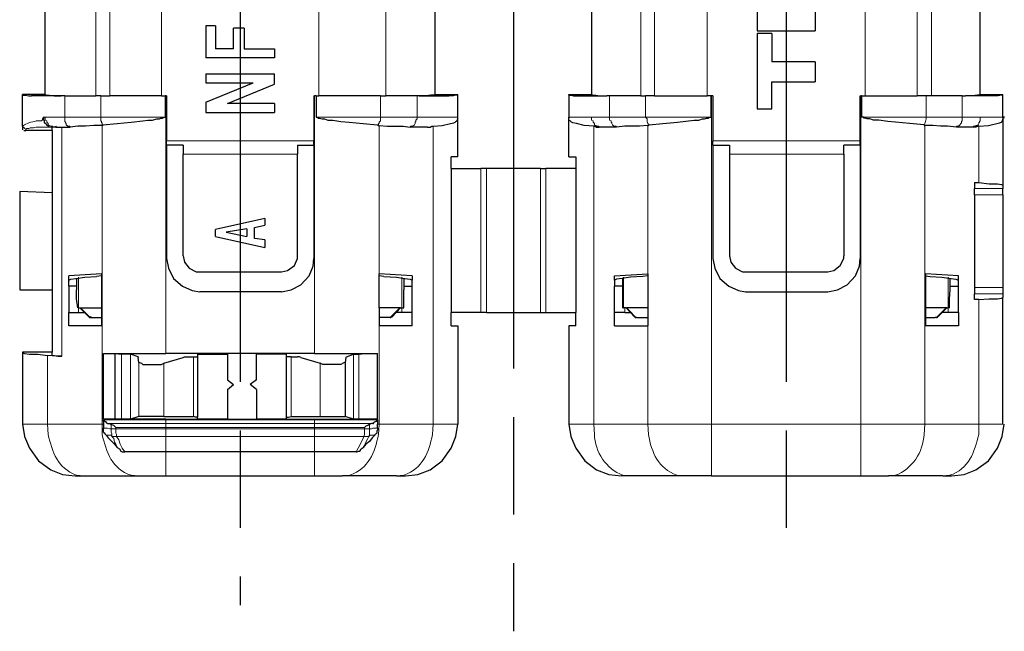
# Model space of a CAD drawing. Units: millimetres. Extents: x 303 to 496, y 93 to 373.
# Drawn here: x 434 to 465, y 257 to 276 of the extents above; entities that cross this region are included whole.
import ezdxf

# ---------------------------------------------------------------- set-up
doc = ezdxf.new("R2010")
doc.units = ezdxf.units.MM
doc.linetypes.add('AM_ISO08W050', pattern=[18, 12, -1.5, 3, -1.5])
doc.layers.add('AM_7', color=4, linetype='AM_ISO08W050', lineweight=25)
doc.layers.add('レイヤー 1', color=7, linetype='Continuous', lineweight=0)

msp = doc.modelspace()

# ---------------------------------------------------------------- linework, layer by layer
at = {"layer": 'AM_7'}
for p, q in [((449.467, 295.425), (449.467, 257.322)), ((441.05, 295.01), (441.05, 258.123)), ((457.874, 295.01), (457.874, 259.11))]:
    msp.add_line(p, q, dxfattribs=at)
at = {"layer": 'レイヤー 1', "color": 7, "lineweight": 25}
for p, q in [((435.044, 273.866), (435.044, 280.232)), ((451.878, 280.232), (451.878, 273.866)), ((463.848, 273.866), (463.848, 280.232)), ((458.77, 276.469), (458.77, 275.829)), ((440.293, 275.978), (439.994, 275.978)), ((439.994, 275.978), (439.994, 274.997)), ((440.293, 275.978), (440.293, 275.274)), ((440.848, 275.274), (440.848, 275.914)), ((441.168, 275.914), (440.848, 275.914)), ((441.168, 275.914), (441.168, 275.274)), ((456.978, 275.829), (458.77, 275.829)), ((456.978, 275.743), (456.978, 273.418)), ((457.426, 275.743), (456.978, 275.743)), ((457.426, 275.743), (457.426, 274.869)), ((440.848, 275.274), (440.293, 275.274)), ((441.168, 275.274), (442.106, 275.274)), ((442.106, 275.274), (442.106, 274.997)), ((442.106, 274.997), (439.994, 274.997)), ((458.77, 274.869), (457.426, 274.869)), ((458.77, 274.869), (458.77, 274.25)), ((439.994, 274.506), (442.106, 274.506)), ((439.994, 274.506), (439.994, 274.229)), ((442.106, 274.186), (442.106, 274.506)), ((439.994, 273.631), (441.445, 274.229)), ((439.994, 274.229), (441.445, 274.229)), ((440.656, 273.588), (442.106, 274.186)), ((457.426, 274.25), (458.77, 274.25)), ((457.426, 273.418), (457.426, 274.25)), ((434.34, 273.844), (434.34, 273.866)), ((435.044, 273.866), (434.34, 273.866)), ((434.34, 272.884), (434.34, 273.844)), ((435.535, 273.823), (434.617, 273.823)), ((435.044, 273.866), (435.044, 273.866)), ((435.642, 273.823), (435.535, 273.823)), ((435.642, 273.823), (436.602, 273.823)), ((436.751, 273.823), (436.602, 273.823)), ((436.751, 273.823), (437.028, 273.823)), ((438.629, 273.823), (437.028, 273.823)), ((438.629, 273.823), (438.735, 273.823)), ((438.735, 273.823), (438.735, 273.162)), ((438.757, 273.823), (438.735, 273.823)), ((438.778, 273.823), (438.757, 273.823)), ((438.778, 273.823), (438.778, 272.436)), ((443.323, 273.823), (443.323, 272.436)), ((443.323, 273.823), (443.344, 273.823)), ((443.387, 273.823), (443.344, 273.823)), ((443.387, 273.823), (443.387, 273.162)), ((443.387, 273.823), (443.472, 273.823)), ((445.115, 273.823), (443.472, 273.823)), ((445.371, 273.823), (445.115, 273.823)), ((445.371, 273.823), (445.541, 273.823)), ((446.502, 273.823), (445.541, 273.823)), ((446.566, 273.823), (446.502, 273.823)), ((446.566, 273.823), (447.483, 273.823)), ((447.056, 273.866), (447.76, 273.866)), ((447.056, 273.866), (447.056, 273.866)), ((451.174, 273.866), (451.878, 273.866)), ((451.174, 273.844), (451.174, 273.866)), ((451.174, 273.844), (451.174, 273.162)), ((451.452, 273.823), (452.348, 273.823)), ((453.393, 273.823), (453.542, 273.823)), ((453.82, 273.823), (453.542, 273.823)), ((453.82, 273.823), (455.441, 273.823)), ((455.548, 273.823), (455.441, 273.823)), ((455.612, 273.823), (455.612, 272.436)), ((460.199, 273.823), (460.178, 273.823)), ((460.199, 273.823), (460.199, 273.162)), ((463.293, 273.823), (462.354, 273.823)), ((463.293, 273.823), (463.4, 273.823)), ((464.275, 273.823), (463.4, 273.823)), ((463.848, 273.866), (463.848, 273.866)), ((463.848, 273.866), (464.552, 273.866)), ((464.552, 273.844), (464.552, 273.866)), ((464.552, 273.162), (464.552, 273.844)), ((439.994, 273.631), (439.994, 273.311)), ((442.106, 273.588), (440.656, 273.588)), ((442.106, 273.588), (442.106, 273.311)), ((456.978, 273.418), (457.426, 273.418)), ((439.994, 273.311), (442.106, 273.311)), ((447.76, 273.14), (447.76, 273.183)), ((447.76, 271.946), (447.76, 273.162)), ((451.174, 273.183), (451.174, 273.14)), ((451.174, 271.946), (451.174, 273.162)), ((464.552, 273.162), (464.552, 271.071)), ((464.595, 273.14), (464.595, 273.183)), ((434.34, 272.884), (434.34, 272.82)), ((434.34, 272.82), (434.34, 272.778)), ((434.383, 272.756), (434.447, 272.756)), ((435.258, 272.756), (434.447, 272.756)), ((435.258, 272.756), (435.258, 272.863)), ((435.364, 272.863), (435.258, 272.863)), ((435.364, 272.863), (435.279, 272.863)), ((435.364, 272.863), (435.556, 272.863)), ((435.556, 272.863), (435.812, 272.863)), ((446.822, 272.863), (446.288, 272.863)), ((452.646, 272.863), (452.113, 272.863)), ((463.634, 272.863), (463.122, 272.863)), ((438.778, 272.308), (438.778, 272.436)), ((439.29, 272.308), (438.778, 272.308)), ((438.778, 272.308), (438.778, 268.809)), ((439.29, 272.308), (439.29, 272.031)), ((442.81, 272.308), (442.81, 272.031)), ((442.81, 272.308), (443.323, 272.308)), ((443.323, 272.308), (443.323, 272.436)), ((443.323, 272.308), (443.323, 268.809)), ((455.612, 272.308), (455.612, 272.436)), ((455.612, 272.308), (456.124, 272.308)), ((455.612, 272.308), (455.612, 268.809)), ((456.124, 272.308), (456.124, 272.031)), ((459.645, 272.031), (459.645, 272.308)), ((460.157, 272.308), (459.645, 272.308)), ((460.157, 272.308), (460.157, 272.436)), ((460.157, 272.308), (460.157, 268.809)), ((439.29, 268.895), (439.29, 272.031)), ((442.81, 268.895), (442.81, 272.031)), ((447.76, 271.946), (447.547, 271.946)), ((447.547, 271.583), (447.547, 271.946)), ((456.124, 272.031), (456.124, 268.895)), ((459.645, 272.031), (459.645, 268.895)), ((447.547, 271.583), (447.547, 267.145)), ((447.547, 271.583), (448.465, 271.583)), ((448.635, 271.583), (448.465, 271.583)), ((450.299, 271.583), (448.635, 271.583)), ((450.299, 271.583), (450.47, 271.583)), ((450.47, 271.583), (450.47, 271.583)), ((451.388, 271.583), (450.47, 271.583)), ((451.388, 271.583), (451.388, 267.145)), ((463.677, 271.156), (463.677, 270.964)), ((463.677, 271.156), (463.805, 271.156)), ((463.677, 270.772), (463.677, 270.964)), ((464.552, 271.071), (464.552, 270.964)), ((464.552, 270.772), (464.552, 270.964)), ((435.258, 270.836), (434.255, 270.879)), ((464.552, 270.772), (464.552, 267.913)), ((441.808, 270.047), (440.293, 269.705)), ((441.808, 270.047), (441.808, 269.833)), ((441.253, 269.727), (441.253, 269.492)), ((440.293, 269.492), (440.293, 269.705)), ((440.293, 269.492), (441.808, 269.151)), ((441.808, 269.385), (441.488, 269.428)), ((441.808, 269.385), (441.808, 269.151)), ((436.772, 268.34), (435.77, 268.276)), ((435.77, 268.148), (435.77, 268.276)), ((436.772, 268.276), (436.623, 268.254)), ((436.772, 268.34), (436.772, 268.276)), ((436.772, 268.276), (436.772, 266.74)), ((439.802, 268.404), (442.32, 268.404)), ((446.352, 268.276), (445.328, 268.34)), ((445.477, 268.254), (445.328, 268.276)), ((446.352, 268.276), (446.352, 268.148)), ((452.582, 268.276), (453.606, 268.34)), ((452.582, 268.148), (452.582, 268.276)), ((453.607, 268.276), (453.457, 268.254)), ((453.607, 268.34), (453.607, 268.276)), ((453.607, 268.276), (453.607, 266.74)), ((456.615, 268.404), (459.154, 268.404)), ((462.162, 268.34), (462.162, 268.276)), ((463.186, 268.276), (462.162, 268.34)), ((462.162, 268.276), (462.312, 268.254)), ((462.162, 268.276), (462.162, 266.74)), ((435.77, 267.956), (435.77, 268.148)), ((436.004, 267.956), (435.77, 267.956)), ((435.77, 267.956), (435.77, 267.145)), ((436.004, 268.19), (436.004, 267.849)), ((446.096, 268.19), (446.096, 267.849)), ((446.096, 267.956), (446.352, 267.956)), ((446.352, 267.956), (446.352, 268.148)), ((446.352, 267.145), (446.352, 267.956)), ((452.582, 268.148), (452.582, 267.956)), ((452.582, 267.145), (452.582, 267.956)), ((452.838, 267.956), (452.582, 267.956)), ((452.838, 267.849), (452.838, 268.19)), ((462.93, 267.849), (462.93, 268.19)), ((462.93, 267.956), (463.186, 267.956)), ((464.552, 267.913), (464.552, 267.721)), ((435.258, 267.849), (435.258, 265.929)), ((442.32, 267.785), (439.802, 267.785)), ((446.096, 267.294), (446.096, 267.849)), ((452.838, 267.294), (452.838, 267.849)), ((456.615, 267.785), (459.154, 267.785)), ((463.677, 267.55), (463.677, 267.721)), ((464.552, 267.721), (464.552, 267.614)), ((464.552, 263.71), (464.552, 267.614)), ((436.068, 267.294), (436.047, 267.294)), ((436.111, 267.294), (436.388, 267.017)), ((445.968, 267.294), (445.328, 267.294)), ((445.328, 267.294), (445.328, 266.74)), ((445.99, 267.294), (445.734, 267.017)), ((445.99, 267.294), (445.968, 267.294)), ((445.99, 267.294), (446.032, 267.294)), ((446.032, 267.294), (446.096, 267.294)), ((452.838, 267.294), (452.86, 267.294)), ((452.945, 267.294), (452.86, 267.294)), ((452.945, 267.294), (453.201, 267.017)), ((452.945, 267.294), (452.966, 267.294)), ((453.607, 267.294), (452.966, 267.294)), ((462.802, 267.294), (462.162, 267.294)), ((462.824, 267.294), (462.546, 267.017)), ((462.824, 267.294), (462.802, 267.294)), ((462.824, 267.294), (462.866, 267.294)), ((462.909, 267.294), (462.866, 267.294)), ((463.805, 267.55), (463.677, 267.55)), ((435.77, 267.145), (436.068, 267.145)), ((436.068, 267.145), (436.26, 267.145)), ((436.431, 266.996), (436.772, 266.996)), ((445.67, 266.996), (445.328, 266.996)), ((446.032, 267.145), (445.84, 267.145)), ((446.352, 267.145), (446.032, 267.145)), ((446.352, 266.74), (446.352, 267.145)), ((448.465, 267.145), (447.547, 267.145)), ((447.547, 266.74), (447.547, 267.145)), ((448.465, 267.145), (448.465, 267.145)), ((448.635, 267.145), (448.465, 267.145)), ((448.635, 267.145), (450.299, 267.145)), ((450.299, 267.145), (450.47, 267.145)), ((450.47, 267.145), (451.388, 267.145)), ((450.47, 267.145), (450.47, 267.145)), ((451.388, 266.74), (451.388, 267.145)), ((452.582, 266.74), (452.582, 267.145)), ((452.902, 267.145), (452.582, 267.145)), ((452.902, 267.145), (453.094, 267.145)), ((453.265, 266.996), (453.244, 266.996)), ((453.265, 266.996), (453.606, 266.996)), ((462.162, 266.996), (462.461, 266.996)), ((462.504, 266.996), (462.461, 266.996)), ((462.866, 267.145), (462.674, 267.145)), ((463.186, 267.145), (462.866, 267.145)), ((446.352, 266.74), (445.328, 266.74)), ((447.547, 266.74), (447.76, 266.74)), ((447.76, 266.74), (447.76, 263.71)), ((451.174, 266.74), (451.174, 263.71)), ((451.388, 266.74), (451.174, 266.74)), ((452.582, 266.74), (453.606, 266.74)), ((434.34, 265.929), (434.34, 265.907)), ((434.34, 265.907), (434.34, 263.71)), ((435.556, 265.801), (435.108, 265.822)), ((436.836, 263.859), (436.836, 265.886)), ((436.836, 265.886), (437.199, 265.886)), ((437.199, 265.886), (437.391, 265.865)), ((437.199, 263.859), (437.199, 265.886)), ((437.199, 265.886), (438.757, 265.886)), ((437.669, 265.865), (437.391, 265.865)), ((437.903, 265.779), (437.669, 265.865)), ((437.903, 265.779), (437.903, 265.758)), ((443.344, 265.886), (438.757, 265.886)), ((439.397, 265.779), (439.61, 265.779)), ((439.61, 265.779), (439.738, 265.779)), ((439.738, 265.865), (440.656, 265.865)), ((439.738, 265.865), (439.738, 265.779)), ((439.738, 265.779), (439.738, 263.923)), ((442.469, 265.865), (441.552, 265.865)), ((441.552, 265.075), (441.552, 265.865)), ((442.469, 265.865), (442.469, 265.779)), ((442.469, 265.779), (442.469, 263.923)), ((442.618, 265.779), (442.469, 265.779)), ((442.618, 265.779), (442.81, 265.779)), ((443.344, 265.886), (444.901, 265.886)), ((444.325, 265.779), (444.304, 265.758)), ((444.325, 265.779), (444.539, 265.865)), ((444.539, 265.865), (444.709, 265.865)), ((444.709, 265.865), (444.901, 265.886)), ((444.901, 265.886), (445.285, 265.886)), ((445.285, 263.859), (445.285, 265.886)), ((437.925, 265.609), (437.903, 265.758)), ((438.693, 265.587), (439.29, 265.758)), ((442.917, 265.758), (443.515, 265.587)), ((440.656, 264.777), (440.848, 264.926)), ((441.552, 265.075), (441.36, 264.926)), ((441.552, 264.777), (441.36, 264.926)), ((440.656, 264.777), (440.656, 263.859)), ((441.552, 264.777), (441.552, 263.859)), ((437.199, 263.859), (436.836, 263.859)), ((436.836, 263.838), (436.836, 263.71)), ((436.836, 263.71), (436.836, 263.582)), ((437.199, 263.859), (437.391, 263.859)), ((438.757, 263.859), (437.199, 263.859)), ((437.391, 263.859), (437.669, 263.859)), ((437.925, 263.945), (437.669, 263.859)), ((438.693, 263.945), (439.61, 263.945)), ((438.757, 263.859), (443.344, 263.859)), ((442.469, 263.859), (441.552, 263.859)), ((442.469, 263.923), (442.469, 263.859)), ((442.618, 263.945), (443.515, 263.945)), ((443.344, 263.859), (444.901, 263.859)), ((444.539, 263.859), (444.283, 263.945)), ((444.709, 263.859), (444.539, 263.859)), ((444.901, 263.859), (444.709, 263.859)), ((445.285, 263.859), (444.901, 263.859)), ((445.285, 263.838), (445.285, 263.71)), ((445.285, 263.582), (445.285, 263.71)), ((436.836, 263.454), (436.836, 263.582)), ((438.757, 262.856), (437.498, 262.856)), ((435.962, 262.11), (436.239, 262.11)), ((436.239, 262.11), (437.903, 262.11)), ((437.903, 262.11), (438.757, 262.11)), ((445.862, 262.11), (444.197, 262.11)), ((445.862, 262.11), (446.139, 262.11)), ((453.073, 262.11), (452.796, 262.11)), ((454.737, 262.11), (453.073, 262.11)), ((455.569, 262.11), (454.737, 262.11)), ((455.569, 262.11), (460.178, 262.11)), ((460.178, 262.11), (461.031, 262.11)), ((462.696, 262.11), (461.031, 262.11)), ((462.696, 262.11), (462.973, 262.11))]:
    msp.add_line(p, q, dxfattribs=at)
at = {"layer": 'レイヤー 1', "color": 7, "lineweight": 0}
for p, q in [((436.602, 280.296), (436.602, 273.823)), ((437.028, 273.823), (437.028, 280.296)), ((438.629, 273.823), (438.629, 280.296)), ((443.472, 273.823), (443.472, 280.296)), ((445.541, 273.823), (445.541, 280.296)), ((453.393, 280.296), (453.393, 273.823)), ((453.82, 273.823), (453.82, 280.296)), ((455.441, 280.296), (455.441, 273.823)), ((460.306, 273.823), (460.306, 280.296)), ((461.906, 280.296), (461.906, 273.823)), ((462.354, 280.296), (462.354, 273.823)), ((435.642, 273.823), (435.642, 273.162)), ((436.751, 273.823), (436.751, 273.162)), ((438.757, 265.886), (438.757, 273.823)), ((443.344, 265.886), (443.344, 273.823)), ((445.371, 273.823), (445.371, 273.162)), ((446.502, 273.823), (446.502, 273.162)), ((452.433, 273.823), (452.433, 273.162)), ((453.542, 273.823), (453.542, 273.162)), ((455.569, 273.823), (455.569, 263.71)), ((460.178, 273.823), (460.178, 263.71)), ((462.184, 273.162), (462.184, 273.823)), ((463.293, 273.162), (463.293, 273.823)), ((435.044, 273.162), (435.002, 273.162)), ((435.002, 273.162), (435.002, 273.162)), ((435.642, 273.162), (435.044, 273.162)), ((436.751, 273.162), (435.642, 273.162)), ((438.735, 273.162), (436.751, 273.162)), ((443.387, 273.162), (445.371, 273.162)), ((446.502, 273.162), (445.371, 273.162)), ((447.76, 273.162), (446.502, 273.162)), ((451.878, 273.162), (451.174, 273.162)), ((452.433, 273.162), (451.878, 273.162)), ((452.433, 273.162), (453.542, 273.162)), ((455.548, 273.162), (453.542, 273.162)), ((460.199, 273.162), (462.184, 273.162)), ((463.848, 273.162), (463.293, 273.162)), ((464.552, 273.162), (463.848, 273.162)), ((434.447, 272.756), (434.447, 272.778)), ((435.172, 272.863), (435.364, 272.863)), ((435.279, 272.863), (435.172, 272.863)), ((435.556, 272.863), (435.556, 265.801)), ((436.794, 263.71), (436.794, 272.906)), ((445.328, 263.71), (445.328, 272.906)), ((446.992, 263.71), (446.992, 272.884)), ((451.942, 272.884), (451.942, 263.71)), ((453.607, 263.71), (453.607, 272.906)), ((462.141, 272.906), (462.141, 263.71)), ((463.805, 272.884), (463.805, 271.156)), ((443.323, 272.436), (438.778, 272.436)), ((460.157, 272.436), (455.612, 272.436)), ((439.29, 272.031), (442.81, 272.031)), ((459.645, 272.031), (456.124, 272.031)), ((448.465, 271.583), (448.465, 267.145)), ((448.465, 271.583), (448.465, 267.145)), ((448.635, 267.145), (448.635, 271.583)), ((450.299, 271.583), (450.299, 267.145)), ((463.677, 270.964), (464.552, 270.964)), ((464.552, 270.772), (463.677, 270.772)), ((436.068, 267.294), (436.068, 268.233)), ((446.032, 267.294), (446.032, 268.233)), ((452.86, 268.233), (452.86, 267.294)), ((462.866, 267.294), (462.866, 268.233)), ((464.552, 267.913), (463.677, 267.913)), ((463.677, 267.721), (464.552, 267.721)), ((436.068, 267.294), (436.068, 267.145)), ((436.431, 266.996), (436.132, 267.294)), ((445.328, 267.294), (446.032, 267.294)), ((445.67, 266.996), (445.968, 267.294)), ((446.032, 267.145), (446.032, 267.294)), ((452.902, 267.145), (452.902, 267.294)), ((462.866, 267.294), (462.162, 267.294)), ((462.504, 266.996), (462.802, 267.294)), ((462.866, 267.294), (462.866, 267.145)), ((463.805, 267.55), (463.805, 263.71)), ((435.108, 265.822), (435.108, 263.71)), ((437.391, 265.865), (437.391, 263.859)), ((437.669, 265.865), (437.669, 263.859)), ((439.61, 263.945), (439.61, 265.779)), ((442.618, 265.779), (442.618, 263.945)), ((444.539, 263.859), (444.539, 265.865)), ((444.709, 265.865), (444.709, 263.859)), ((437.925, 263.945), (437.925, 265.609)), ((438.693, 265.587), (438.693, 263.945)), ((443.515, 263.945), (443.515, 265.587)), ((434.34, 263.71), (435.108, 263.71)), ((435.108, 263.71), (436.794, 263.71)), ((436.794, 263.71), (436.836, 263.71)), ((438.757, 263.838), (436.836, 263.838)), ((438.757, 263.731), (436.964, 263.731)), ((437.071, 263.561), (437.071, 263.71)), ((438.757, 263.838), (438.757, 263.859)), ((443.344, 263.838), (438.757, 263.838)), ((438.757, 263.838), (438.757, 263.731)), ((443.344, 263.731), (438.757, 263.731)), ((443.344, 263.838), (443.344, 263.859)), ((445.285, 263.838), (443.344, 263.838)), ((443.344, 263.731), (443.344, 263.838)), ((443.344, 263.731), (445.136, 263.731)), ((443.344, 263.731), (443.344, 263.603)), ((445.029, 263.71), (445.029, 263.56)), ((445.285, 263.71), (445.328, 263.71)), ((451.174, 263.71), (451.942, 263.71)), ((453.607, 263.71), (451.942, 263.71)), ((453.607, 263.71), (455.569, 263.71)), ((455.569, 263.71), (460.178, 263.71)), ((455.569, 262.11), (455.569, 263.71)), ((460.178, 263.71), (462.141, 263.71)), ((460.178, 263.71), (460.178, 262.11)), ((463.805, 263.71), (462.141, 263.71)), ((463.805, 263.71), (464.552, 263.71)), ((437.22, 263.561), (437.071, 263.561)), ((437.22, 263.603), (437.22, 263.56)), ((438.757, 263.603), (437.22, 263.603)), ((437.22, 263.561), (438.757, 263.561)), ((438.757, 263.603), (443.344, 263.603)), ((443.344, 263.561), (438.757, 263.561)), ((438.757, 263.561), (438.757, 263.326)), ((443.344, 263.561), (443.344, 263.603)), ((444.88, 263.603), (443.344, 263.603)), ((443.344, 263.561), (444.88, 263.561)), ((444.88, 263.561), (444.88, 263.603)), ((437.092, 263.326), (437.242, 263.326)), ((437.242, 263.326), (438.757, 263.326)), ((443.344, 263.326), (438.757, 263.326)), ((438.757, 263.326), (438.757, 262.856)), ((443.344, 263.326), (444.859, 263.326)), ((444.859, 263.326), (445.008, 263.326)), ((438.757, 262.11), (438.757, 262.856)), ((443.344, 262.856), (443.344, 262.11))]:
    msp.add_line(p, q, dxfattribs=at)
at = {"layer": 'レイヤー 1', "color": 7, "lineweight": 25}
for points in [[(447.056, 273.866), (447.056, 280.232), (447.056, 280.254)], [(457.788, 276.469), (456.978, 276.469), (456.978, 275.829)], [(434.34, 273.844), (434.425, 273.844), (434.532, 273.823), (434.617, 273.823)], [(435.044, 273.866), (435.087, 273.844), (435.172, 273.844), (435.322, 273.823), (435.535, 273.823)], [(447.056, 273.866), (447.014, 273.844), (446.928, 273.844), (446.779, 273.823), (446.566, 273.823)], [(447.76, 273.844), (447.675, 273.844), (447.611, 273.823), (447.483, 273.823)], [(447.76, 273.162), (447.76, 273.844), (447.76, 273.866)], [(451.174, 273.844), (451.26, 273.844), (451.324, 273.823), (451.452, 273.823)], [(451.878, 273.866), (451.921, 273.844), (452.006, 273.844), (452.134, 273.823), (452.348, 273.823)], [(453.393, 273.823), (452.433, 273.823), (452.348, 273.823)], [(455.612, 273.823), (455.569, 273.823), (455.548, 273.823), (455.548, 273.162)], [(460.157, 272.436), (460.157, 273.823), (460.178, 273.823)], [(460.199, 273.823), (460.306, 273.823), (461.906, 273.823)], [(462.354, 273.823), (462.184, 273.823), (461.906, 273.823)], [(463.848, 273.866), (463.826, 273.844), (463.762, 273.844), (463.613, 273.823), (463.4, 273.823)], [(464.552, 273.844), (464.509, 273.844), (464.403, 273.823), (464.274, 273.823)], [(435.172, 272.863), (435.151, 272.884), (435.13, 272.884), (435.108, 272.906), (435.087, 272.906), (435.087, 272.927), (435.023, 272.991), (435.023, 273.055), (435.002, 273.076), (435.002, 273.14), (435.002, 273.162)], [(436.815, 272.927), (437.263, 272.97), (437.69, 273.012), (438.053, 273.055), (438.202, 273.076), (438.351, 273.076), (438.479, 273.119), (438.565, 273.119), (438.607, 273.14), (438.65, 273.14), (438.693, 273.162), (438.735, 273.162)], [(443.387, 273.162), (443.429, 273.162), (443.451, 273.14), (443.493, 273.14), (443.579, 273.119), (443.643, 273.119), (443.749, 273.076), (443.899, 273.076), (444.155, 273.034), (444.411, 273.012), (444.837, 272.97), (445.285, 272.927)], [(446.992, 272.884), (447.27, 272.906), (447.526, 272.97), (447.632, 272.991), (447.675, 273.012), (447.696, 273.034), (447.739, 273.055), (447.739, 273.076), (447.76, 273.119)], [(451.942, 272.884), (451.644, 272.906), (451.409, 272.97), (451.302, 272.991), (451.26, 273.012), (451.217, 273.055), (451.174, 273.076), (451.174, 273.119)], [(453.649, 272.927), (454.076, 272.97), (454.524, 273.012), (455.036, 273.076), (455.185, 273.076), (455.292, 273.119), (455.356, 273.119), (455.42, 273.14), (455.484, 273.14), (455.505, 273.162), (455.548, 273.162)], [(462.12, 272.927), (461.672, 272.97), (461.245, 273.012), (461.01, 273.034), (460.733, 273.076), (460.562, 273.076), (460.455, 273.119), (460.37, 273.119), (460.327, 273.14), (460.263, 273.14), (460.263, 273.162), (460.199, 273.162)], [(463.805, 272.884), (464.104, 272.906), (464.445, 272.991), (464.509, 273.012), (464.531, 273.034), (464.531, 273.055), (464.552, 273.076), (464.552, 273.119)], [(435.258, 272.756), (435.258, 270.836), (435.258, 267.849)], [(435.364, 272.863), (435.386, 272.863), (435.364, 272.884), (435.364, 272.863)], [(436.794, 272.906), (436.538, 272.906), (436.282, 272.884), (436.047, 272.884), (435.812, 272.863)], [(436.815, 272.927), (436.815, 272.906), (436.794, 272.906)], [(445.285, 272.927), (445.307, 272.906), (445.328, 272.906)], [(445.328, 272.906), (445.584, 272.884), (446.075, 272.884), (446.288, 272.863)], [(446.822, 272.863), (446.907, 272.863), (446.95, 272.884), (446.992, 272.884)], [(451.942, 272.884), (451.985, 272.884), (452.028, 272.863), (452.113, 272.863)], [(453.607, 272.906), (453.35, 272.884), (452.902, 272.884), (452.646, 272.863)], [(453.607, 272.906), (453.628, 272.906), (453.649, 272.927)], [(462.12, 272.927), (462.12, 272.906), (462.141, 272.906)], [(463.122, 272.863), (462.845, 272.884), (462.632, 272.884), (462.397, 272.906), (462.141, 272.906)], [(463.805, 272.884), (463.784, 272.884), (463.72, 272.863), (463.634, 272.863)], [(451.174, 271.946), (451.388, 271.946), (451.388, 271.583)], [(463.805, 271.156), (464.125, 271.113), (464.381, 271.113), (464.509, 271.092), (464.552, 271.071)], [(434.255, 270.879), (434.255, 267.849), (435.258, 267.849)], [(463.677, 270.772), (463.677, 267.913), (463.677, 267.721)], [(441.253, 269.727), (440.613, 269.62), (441.253, 269.492)], [(441.488, 269.428), (441.488, 269.769), (441.808, 269.833)], [(439.29, 268.895), (439.333, 268.702), (439.482, 268.51), (439.695, 268.404), (439.802, 268.404)], [(442.32, 268.404), (442.512, 268.446), (442.725, 268.596), (442.81, 268.809), (442.81, 268.894)], [(456.124, 268.895), (456.167, 268.702), (456.316, 268.51), (456.53, 268.404), (456.615, 268.404)], [(459.154, 268.404), (459.346, 268.446), (459.538, 268.596), (459.645, 268.809), (459.645, 268.894)], [(438.778, 268.809), (438.842, 268.51), (438.991, 268.19), (439.269, 267.956), (439.567, 267.828), (439.802, 267.785)], [(442.32, 267.785), (442.618, 267.849), (442.917, 267.998), (443.173, 268.276), (443.301, 268.574), (443.323, 268.809)], [(455.612, 268.809), (455.676, 268.51), (455.825, 268.19), (456.103, 267.956), (456.402, 267.828), (456.615, 267.785)], [(459.154, 267.785), (459.453, 267.849), (459.751, 267.998), (460.007, 268.276), (460.135, 268.574), (460.157, 268.809)], [(435.77, 268.148), (435.834, 268.169), (435.983, 268.19), (436.26, 268.233), (436.623, 268.254)], [(445.328, 267.294), (445.328, 268.276), (445.328, 268.34)], [(445.477, 268.254), (445.862, 268.233), (446.118, 268.19), (446.288, 268.169), (446.352, 268.148)], [(453.457, 268.254), (453.073, 268.233), (452.817, 268.19), (452.646, 268.169), (452.582, 268.148)], [(462.312, 268.254), (462.674, 268.233), (462.952, 268.19), (463.101, 268.169), (463.186, 268.148)], [(463.186, 267.145), (463.186, 267.956), (463.186, 268.148), (463.186, 268.276)], [(436.047, 267.294), (436.004, 267.572), (436.004, 267.849)], [(462.909, 267.294), (462.909, 267.572), (462.93, 267.849)], [(463.805, 267.55), (464.125, 267.572), (464.381, 267.572), (464.509, 267.593), (464.552, 267.614)], [(436.068, 267.294), (436.111, 267.294), (436.132, 267.294), (436.772, 267.294)], [(436.772, 266.74), (435.77, 266.74), (435.77, 267.145)], [(436.388, 267.017), (436.41, 266.996), (436.431, 266.996)], [(436.431, 266.996), (436.474, 266.996), (436.431, 267.017), (436.431, 266.996)], [(445.67, 266.996), (445.691, 266.996), (445.712, 267.017), (445.734, 267.017)], [(445.67, 266.996), (445.691, 266.996), (445.67, 267.017), (445.67, 266.996)], [(453.201, 267.017), (453.222, 267.017), (453.222, 266.996), (453.244, 266.996)], [(463.186, 267.145), (463.186, 266.74), (462.162, 266.74)], [(462.504, 266.996), (462.525, 266.996), (462.546, 267.017)], [(435.258, 265.822), (435.258, 265.929), (434.34, 265.929)], [(434.34, 265.907), (434.404, 265.886), (434.553, 265.865), (434.809, 265.865), (435.108, 265.822)], [(435.258, 265.822), (435.322, 265.822), (435.428, 265.801), (435.556, 265.801)], [(439.29, 265.758), (439.333, 265.779), (439.397, 265.779)], [(440.656, 265.865), (440.656, 265.075), (440.848, 264.926)], [(442.917, 265.758), (442.874, 265.779), (442.81, 265.779)], [(437.925, 265.609), (437.946, 265.609), (438.01, 265.587), (438.053, 265.545), (438.629, 265.545), (438.693, 265.587)], [(444.283, 265.609), (444.261, 265.609), (444.219, 265.587), (444.155, 265.545), (443.6, 265.545), (443.515, 265.587)], [(444.304, 265.758), (444.283, 265.609), (444.283, 263.945)], [(434.34, 263.71), (434.404, 263.326), (434.553, 262.963), (434.831, 262.579), (435.215, 262.302), (435.578, 262.152), (435.962, 262.11)], [(436.964, 263.731), (436.943, 263.731), (436.922, 263.774), (436.9, 263.774), (436.879, 263.795), (436.836, 263.795), (436.836, 263.838)], [(436.964, 263.731), (437.028, 263.731), (437.05, 263.71), (437.071, 263.71)], [(437.22, 263.603), (437.178, 263.646), (437.156, 263.667), (437.092, 263.689), (437.071, 263.71)], [(439.738, 263.923), (439.674, 263.923), (439.61, 263.945)], [(440.656, 263.859), (439.738, 263.859), (439.738, 263.923)], [(442.469, 263.923), (442.533, 263.923), (442.618, 263.945)], [(445.029, 263.71), (445.008, 263.689), (444.987, 263.667), (444.923, 263.646), (444.88, 263.603)], [(445.136, 263.731), (445.093, 263.731), (445.051, 263.71), (445.029, 263.71)], [(445.136, 263.731), (445.157, 263.731), (445.179, 263.774), (445.2, 263.774), (445.243, 263.795), (445.264, 263.795), (445.264, 263.817), (445.285, 263.817), (445.285, 263.838)], [(446.139, 262.11), (446.523, 262.152), (446.907, 262.302), (447.27, 262.579), (447.547, 262.963), (447.696, 263.326), (447.76, 263.71)], [(451.174, 263.71), (451.238, 263.326), (451.388, 262.963), (451.665, 262.579), (452.028, 262.302), (452.412, 262.152), (452.796, 262.11)], [(462.973, 262.11), (463.357, 262.152), (463.72, 262.302), (464.104, 262.579), (464.381, 262.963), (464.531, 263.326), (464.595, 263.71)], [(436.836, 263.454), (436.879, 263.432), (436.879, 263.411), (436.922, 263.368), (436.986, 263.283), (437.178, 263.091), (437.263, 262.984)], [(445.2, 263.369), (445.115, 263.283), (445.029, 263.176), (444.923, 263.091), (444.837, 262.984)], [(445.264, 263.454), (445.264, 263.432), (445.243, 263.411), (445.2, 263.39), (445.2, 263.368)], [(445.285, 263.582), (445.285, 263.518), (445.264, 263.496), (445.264, 263.454)], [(437.263, 262.984), (437.327, 262.942), (437.37, 262.878), (437.412, 262.856), (437.498, 262.856)], [(444.624, 262.856), (443.344, 262.856), (438.757, 262.856)], [(444.624, 262.856), (444.645, 262.856), (444.709, 262.878), (444.731, 262.878), (444.773, 262.942), (444.837, 262.984)], [(438.757, 262.11), (443.344, 262.11), (444.197, 262.11)]]:
    msp.add_lwpolyline(points, dxfattribs=at)
at = {"layer": 'レイヤー 1', "color": 7, "lineweight": 0}
for points in [[(434.34, 272.884), (434.404, 272.927), (434.532, 272.991), (434.596, 273.012), (434.724, 273.034), (434.767, 273.055), (434.937, 273.055), (434.937, 273.076), (434.959, 273.076), (434.959, 273.119), (434.98, 273.14), (434.98, 273.162), (435.002, 273.162)], [(435.279, 272.863), (435.258, 272.884), (435.215, 272.884), (435.172, 272.906), (435.151, 272.906), (435.13, 272.927), (435.13, 272.97), (435.108, 272.991), (435.087, 273.012), (435.087, 273.055), (435.044, 273.076), (435.044, 273.162)], [(435.812, 272.863), (435.791, 272.884), (435.727, 272.884), (435.727, 272.906), (435.706, 272.906), (435.684, 272.927), (435.684, 272.97), (435.663, 272.991), (435.663, 273.012), (435.642, 273.034), (435.642, 273.162)], [(436.815, 272.927), (436.794, 272.927), (436.794, 272.991), (436.772, 272.991), (436.772, 273.034), (436.751, 273.055), (436.751, 273.162)], [(445.371, 273.162), (445.371, 273.055), (445.328, 273.012), (445.328, 272.991)], [(446.288, 272.863), (446.31, 272.884), (446.374, 272.884), (446.416, 272.927), (446.438, 272.97), (446.438, 273.012), (446.459, 273.034), (446.459, 273.076), (446.502, 273.119), (446.502, 273.162)], [(452.113, 272.863), (452.092, 272.884), (452.028, 272.884), (452.006, 272.906), (451.985, 272.906), (451.964, 272.927), (451.964, 272.97), (451.921, 273.012), (451.921, 273.055), (451.878, 273.076), (451.878, 273.162)], [(452.433, 273.162), (452.433, 273.076), (452.476, 273.055), (452.476, 273.012), (452.497, 272.991), (452.497, 272.97), (452.518, 272.927), (452.561, 272.884), (452.625, 272.884), (452.646, 272.863)], [(453.649, 272.927), (453.606, 272.97), (453.585, 273.034), (453.585, 273.119), (453.542, 273.162)], [(462.184, 273.162), (462.184, 273.119), (462.162, 273.034), (462.141, 272.97), (462.12, 272.927)], [(463.122, 272.863), (463.122, 272.884), (463.186, 272.884), (463.208, 272.906), (463.229, 272.906), (463.229, 272.927), (463.25, 272.97), (463.272, 272.991), (463.272, 273.034), (463.293, 273.055), (463.293, 273.162), (462.184, 273.162)], [(463.848, 273.162), (463.848, 273.055), (463.826, 273.034), (463.826, 273.012), (463.805, 272.991), (463.805, 272.97), (463.784, 272.927), (463.762, 272.906), (463.72, 272.906), (463.72, 272.884), (463.656, 272.884), (463.634, 272.863)], [(434.34, 272.884), (434.34, 272.863), (434.383, 272.863), (434.383, 272.842), (434.404, 272.842), (434.404, 272.82), (434.425, 272.82), (434.447, 272.778)], [(434.447, 272.778), (434.468, 272.82), (434.532, 272.82), (434.575, 272.842), (434.681, 272.842), (434.767, 272.863), (435.172, 272.863)], [(445.328, 272.991), (445.328, 272.97), (445.307, 272.97), (445.307, 272.927), (445.285, 272.927)], [(450.47, 271.583), (450.47, 267.145), (450.47, 271.583)], [(453.244, 266.996), (453.03, 267.209), (452.966, 267.294)], [(438.757, 263.731), (438.757, 263.603), (438.757, 263.56)], [(447.76, 263.71), (446.992, 263.71), (445.328, 263.71)], [(437.071, 263.561), (437.028, 263.561), (436.964, 263.582), (436.836, 263.582)], [(437.263, 262.984), (437.22, 263.091), (437.178, 263.155), (437.156, 263.262), (437.092, 263.326), (437.071, 263.368), (436.922, 263.368)], [(437.071, 263.561), (437.071, 263.454), (437.092, 263.411), (437.092, 263.326)], [(437.242, 263.326), (437.242, 263.39), (437.22, 263.433), (437.22, 263.561)], [(443.344, 263.561), (443.344, 263.326), (443.344, 262.856)], [(444.88, 263.561), (444.88, 263.39), (444.859, 263.326)], [(445.008, 263.326), (445.029, 263.39), (445.029, 263.561), (444.88, 263.561)], [(445.2, 263.369), (445.051, 263.369), (445.008, 263.326)], [(445.285, 263.582), (445.136, 263.582), (445.093, 263.56), (445.029, 263.56)], [(437.498, 262.856), (437.412, 262.963), (437.348, 263.091), (437.306, 263.219), (437.242, 263.326)], [(444.624, 262.856), (444.688, 262.963), (444.816, 263.219), (444.859, 263.326)], [(444.837, 262.984), (444.88, 263.048), (444.923, 263.155), (444.987, 263.262), (445.008, 263.326)]]:
    msp.add_lwpolyline(points, dxfattribs=at)
for points in [[(436.239, 262.11), (436.239, 262.11), (436.004, 262.131), (436.004, 262.131), (435.417, 262.356), (435.264, 262.836), (435.13, 263.39), (435.13, 263.39), (435.108, 263.71), (435.108, 263.71)], [(437.903, 262.11), (437.903, 262.11), (437.69, 262.131), (437.69, 262.131), (437.099, 262.316), (436.921, 262.851), (436.794, 263.39), (436.794, 263.39), (436.794, 263.71), (436.794, 263.71)], [(445.328, 263.71), (445.328, 263.71), (445.307, 263.39), (445.307, 263.39), (445.209, 262.828), (445, 262.344), (444.432, 262.131), (444.432, 262.131), (444.197, 262.11), (444.197, 262.11)], [(445.862, 262.11), (445.862, 262.11), (446.096, 262.131), (446.096, 262.131), (446.664, 262.344), (446.873, 262.828), (446.971, 263.39), (446.971, 263.39), (446.992, 263.71), (446.992, 263.71)], [(451.942, 263.71), (451.942, 263.71), (451.964, 263.39), (451.964, 263.39), (451.984, 262.854), (452.327, 262.318), (452.838, 262.131), (452.838, 262.131), (453.073, 262.11), (453.073, 262.11)], [(453.607, 263.71), (453.607, 263.71), (453.628, 263.39), (453.628, 263.39), (453.726, 262.828), (453.935, 262.344), (454.503, 262.131), (454.503, 262.131), (454.737, 262.11), (454.737, 262.11)], [(461.031, 262.11), (461.031, 262.11), (461.245, 262.131), (461.245, 262.131), (461.745, 262.316), (462.103, 262.855), (462.12, 263.39), (462.12, 263.39), (462.141, 263.71), (462.141, 263.71)], [(462.696, 262.11), (462.696, 262.11), (462.909, 262.131), (462.909, 262.131), (463.5, 262.316), (463.678, 262.851), (463.805, 263.39), (463.805, 263.39), (463.805, 263.71), (463.805, 263.71)]]:
    msp.add_open_spline(points, degree=3, knots=[0, 0, 0, 0, 1, 1, 1, 2, 2, 2, 3, 3, 3, 3], dxfattribs=at)
at = {"layer": 'レイヤー 1', "color": 7, "lineweight": 25}
for points in [[(438.693, 263.945), (438.693, 263.945), (438.629, 263.945), (438.629, 263.945), (438.401, 263.945), (438.173, 263.945), (437.946, 263.945), (437.946, 263.945), (437.925, 263.945), (437.925, 263.945)], [(443.515, 263.945), (443.515, 263.945), (443.6, 263.945), (443.6, 263.945), (443.82, 263.945), (444.041, 263.945), (444.261, 263.945), (444.261, 263.945), (444.283, 263.945), (444.283, 263.945)]]:
    msp.add_open_spline(points, degree=3, knots=[0, 0, 0, 0, 1, 1, 1, 2, 2, 2, 3, 3, 3, 3], dxfattribs=at)

doc.saveas('drawing.dxf')
